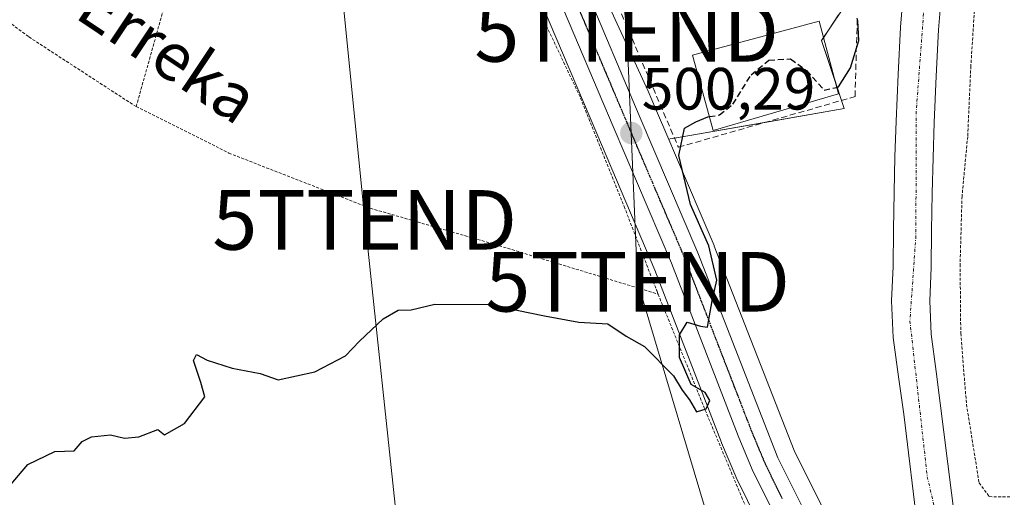
# Model space of a CAD drawing. Units: metres. Extents: x 610488 to 613926, y 4752455 to 4754824.
# Drawn here: x 613542 to 613707, y 4753795 to 4753875 of the extents above; entities that cross this region are included whole.
import ezdxf
from ezdxf.enums import TextEntityAlignment as Align

# ---------------------------------------------------------------- set-up
doc = ezdxf.new("R2010")
doc.units = ezdxf.units.M
doc.header["$MEASUREMENT"] = 0
for name, pattern in [('TRAZO_Y_PUNTO', [1, 0.5, -0.25, 0, -0.25]), ('TRAZOS', [0.75, 0.5, -0.25]), ('TRAZOS2', [0.375, 0.25, -0.125]), ('TRAZOSX2', [1.5, 1, -0.5])]:
    doc.linetypes.add(name, pattern=pattern)
doc.layers.get('0').update_dxf_attribs({"lineweight": 5})
for name, color, linetype, lineweight in [('Alambrada', 19, 'TRAZOS', 0), ('Carretera de calzada única', 19, 'Continuous', 13), ('Carretera de calzada única Cxs', 19, 'Continuous', 13), ('Carretera de calzada única eje', 19, 'TRAZO_Y_PUNTO', 0), ('Carátula', 7, 'Continuous', 5), ('Corriente natural Cxs', 5, 'Continuous', 13), ('Corriente natural eje', 5, 'TRAZO_Y_PUNTO', 0), ('Corriente natural superficial', 5, 'Continuous', 13), ('Curva de nivel maestra', 36, 'Continuous', 30), ('Curva de nivel maestra oculto', 36, 'TRAZOSX2', 30), ('Edificación', 1, 'Continuous', 13), ('Edificación Cxs', 1, 'Continuous', 13), ('Muro lineal', 1, 'TRAZOSX2', 13), ('Núcleo urbano', 19, 'Continuous', 0), ('Núcleo urbano CxS', 19, 'Continuous', 0), ('Prado', 92, 'Continuous', 0), ('Prado CxS', 92, 'Continuous', 0), ('Punto de cota en terreno', 7, 'Continuous', 0), ('Ruta', 19, 'TRAZOS2', 30), ('Rótulo de punto de cota en terreno', 19, 'Continuous', 0), ('Suelo desnudo', 252, 'Continuous', 0), ('Suelo desnudo CxS', 43, 'Continuous', 0), ('Tendido', 6, 'Continuous', 0), ('Texto cartográfico', 19, 'Continuous', 0), ('Torre de tendido puntual', 7, 'Continuous', 0)]:
    doc.layers.add(name, color=color, linetype=linetype, lineweight=lineweight)
doc.styles.add('Arial', font='txt', dxfattribs={"height": 0.2})

# ---------------------------------------------------------------- blocks, each defined once
blk = doc.blocks.new('*U163')
at = {"layer": 'Núcleo urbano CxS', "color": 19, "linetype": 'Continuous', "lineweight": 0}
blk.add_polyline3d([(613667.66, 4753786.79, 499.5), (613661.93, 4753798.36, 499.75), (613661.85, 4753798.53, 499.76), (613659.48, 4753804.18, 499.76), (613659.45, 4753804.26, 499.76), (613648.27, 4753833.21, 500.3), (613638.49, 4753856.15, 500.25), (613629.41, 4753877.62, 500.37), (613627.33, 4753881.93, 500.4), (613622.32, 4753889.98, 500.56), (613617.3, 4753897.02, 500.85), (613631.06, 4753896.25, 500.68), (613631.22, 4753896.01, 500.68), (613631.33, 4753895.86, 500.68), (613634.47, 4753890.82, 500.67), (613647.15, 4753863.28, 500.28), (613648.38, 4753860.35, 500.22), (613650.6, 4753855.16, 500.05), (613651.57, 4753852.89, 499.92), (613658.22, 4753837.31, 499.86), (613658.25, 4753837.22, 499.85), (613671.69, 4753802.89, 499.15), (613677.47, 4753791.22, 499.11)], dxfattribs=at)
blk = doc.blocks.new('*U164')
at = {"layer": 'Prado CxS', "color": 92, "linetype": 'Continuous', "lineweight": 0}
for points in [[(613698.77, 4753790.47, 497.88), (613695.53, 4753816.18, 498.42), (613694.66, 4753822.45, 498.29), (613694.45, 4753828.02, 498.51), (613694.67, 4753833.62, 498.52), (613694.75, 4753839.87, 498.8), (613694.85, 4753846.13, 498.78), (613695, 4753852.05, 498.68), (613695.2, 4753857.97, 498.48), (613695.5, 4753865.77, 498.27), (613695.92, 4753873.55, 498.62), (613696.36, 4753879, 497.84)], [(613677.47, 4753791.22, 499.11), (613671.69, 4753802.89, 499.15), (613658.25, 4753837.22, 499.85), (613658.22, 4753837.31, 499.86), (613651.57, 4753852.89, 499.92), (613650.6, 4753855.16, 500.05), (613650.85, 4753855.24, 500.04), (613654.12, 4753855.81, 499.83), (613680.09, 4753860.33, 499.58), (613679.46, 4753862.22, 499.67), (613676.28, 4753871.77, 500.24), (613681.36, 4753879.4, 499.98)], [(613689.99, 4753879.54, 498.09), (613689.54, 4753873.99, 497.97), (613689.12, 4753866.06, 497.9), (613688.81, 4753858.2, 497.56), (613688.61, 4753852.24, 497.69), (613688.45, 4753846.27, 497.61), (613688.35, 4753839.96, 497.73), (613688.28, 4753833.78, 497.38), (613688.05, 4753828.03, 497.39), (613688.28, 4753821.89, 497.33), (613689.19, 4753815.3, 497.45), (613690.07, 4753809.03, 497.41), (613692.53, 4753789.06, 497.45)], [(613541.37, 4753978.17, 504.07), (613546.25, 4753976.17, 503.87), (613551.37, 4753973.35, 503.53), (613555.96, 4753970.36, 503.46), (613545.92, 4753901.05, 502.04), (613617.3, 4753897.02, 500.85), (613622.32, 4753889.98, 500.56), (613627.33, 4753881.93, 500.4), (613629.41, 4753877.62, 500.37), (613638.49, 4753856.15, 500.25), (613648.27, 4753833.21, 500.3), (613659.45, 4753804.26, 499.76), (613659.48, 4753804.18, 499.76), (613661.85, 4753798.53, 499.76), (613661.93, 4753798.36, 499.75), (613667.66, 4753786.79, 499.5)]]:
    blk.add_polyline3d(points, dxfattribs=at)
blk = doc.blocks.new('5PATER')
at = {"layer": 'Carátula', "linetype": 'Continuous', "lineweight": 5}
h = blk.add_hatch(color=250, dxfattribs=at)
edge = h.paths.add_edge_path()
edge.add_ellipse((0, 0.01), major_axis=(-1.33, -1.34), ratio=0.999422, start_angle=0, end_angle=360)
blk = doc.blocks.new('5TTEND')
blk.add_text('5TTEND', height=10).set_placement((0, 0), align=Align.MIDDLE_CENTER)

msp = doc.modelspace()

# ---------------------------------------------------------------- linework, layer by layer
at = {"layer": 'Alambrada', "color": 19, "linetype": 'TRAZOS', "lineweight": 0}
for points in [[(613708.85, 4753926.18, 510.03), (613706.71, 4753917.57, 510.28), (613704.18, 4753903.92, 511.92), (613703.02, 4753891.97, 511.79), (613702.15, 4753879.77, 516.32), (613701.35, 4753867.48, 506.53), (613700.82, 4753855.64, 517.89), (613699.87, 4753845.61, 512.52), (613699.55, 4753834.18, 502.58), (613699.66, 4753822.6, 505.84), (613700.62, 4753810.66, 510.52), (613702.74, 4753797.47, 505.04), (613704.44, 4753795.15, 499.1), (613707.89, 4753795.1, 506.08)], [(613574.38, 4753910.34, 503.08), (613569.78, 4753891.75, 503.99), (613569.35, 4753890.02, 504.88), (613561.12, 4753860.66, 501.4)], [(613610.59, 4753905.8, 503.1), (613617.39, 4753896.5, 502.28), (613626.19, 4753882.4, 500.97), (613635.78, 4753862.13, 502.32), (613643.09, 4753843.91, 501.84), (613648.57, 4753829.76, 504.5), (613648.82, 4753829.16, 504.14)], [(613561.12, 4753860.66, 501.4), (613543.01, 4753872.42, 501.82), (613513.96, 4753894.01, 502.83), (613511.69, 4753873.58, 503.93), (613509.5, 4753851.48, 503.03), (613506.35, 4753835.1, 506.65), (613505.68, 4753832.07, 507.98), (613501.6, 4753813.72, 507.32), (613496.48, 4753790.79, 505.03)], [(613561.12, 4753860.66, 501.4), (613576.69, 4753852.86, 501.27), (613600.46, 4753843.59, 501.82), (613621.38, 4753837.52, 501.08), (613648.82, 4753829.16, 504.14)], [(613648.82, 4753829.16, 504.14), (613656.72, 4753809.67, 502.32), (613663.81, 4753792.8, 501.8), (613669.49, 4753779.48, 499.95), (613672.07, 4753772.9, 499.96), (613672.85, 4753766.59, 502.75)]]:
    msp.add_polyline3d(points, dxfattribs=at)
at = {"layer": 'Carretera de calzada única', "color": 19, "linetype": 'Continuous', "lineweight": 13}
for points in [[(613670.41, 4753787.99, 499.53), (613664.62, 4753799.69, 499.7), (613662.25, 4753805.34, 499.71), (613651.05, 4753834.34, 500.14), (613641.25, 4753857.32, 500.25), (613632.14, 4753878.86, 500.39), (613629.96, 4753883.38, 500.51), (613624.82, 4753891.64, 500.63), (613608.91, 4753913.98, 501.31), (613597.82, 4753928.35, 501.74), (613588.48, 4753941.44, 502.15), (613579.23, 4753953.24, 502.57), (613576.44, 4753956.42, 502.71), (613571.12, 4753961.68, 502.9), (613563.92, 4753968.04, 503.24)], [(613588.27, 4753949.41, 502.34), (613592.28, 4753944.3, 502.14), (613601.64, 4753931.19, 501.89), (613612.73, 4753916.81, 501.39), (613628.78, 4753894.27, 500.76), (613634.14, 4753885.68, 500.66), (613636.48, 4753880.83, 500.6), (613645.62, 4753859.18, 500.26), (613655.46, 4753836.13, 500.13), (613668.94, 4753801.68, 499.45), (613674.78, 4753789.89, 499.27)]]:
    msp.add_polyline3d(points, dxfattribs=at)
at = {"layer": 'Carretera de calzada única Cxs', "color": 19, "linetype": 'Continuous', "lineweight": 13}
for points in [[(613536.92, 4753990.18, 504.58), (613547.76, 4753986.54, 504.3), (613554.01, 4753982.36, 503.98), (613566.21, 4753972.39, 503.44), (613574.37, 4753965.16, 503.12), (613579.91, 4753959.68, 502.82), (613579.91, 4753959.68, 502.82), (613582.89, 4753956.27, 502.64), (613588.27, 4753949.41, 502.34), (613592.28, 4753944.3, 502.14), (613601.64, 4753931.19, 501.89), (613612.73, 4753916.81, 501.39), (613628.78, 4753894.27, 500.76), (613634.14, 4753885.68, 500.66), (613636.48, 4753880.83, 500.6), (613645.62, 4753859.18, 500.26), (613655.46, 4753836.13, 500.13), (613668.94, 4753801.68, 499.45), (613674.78, 4753789.89, 499.27)], [(613670.41, 4753787.99, 499.53), (613664.62, 4753799.69, 499.7), (613662.25, 4753805.34, 499.71), (613651.05, 4753834.34, 500.14), (613641.25, 4753857.32, 500.25), (613632.14, 4753878.86, 500.39), (613629.96, 4753883.38, 500.51), (613624.82, 4753891.64, 500.63), (613608.91, 4753913.98, 501.31), (613597.82, 4753928.35, 501.74), (613588.48, 4753941.44, 502.15), (613579.23, 4753953.24, 502.57), (613576.44, 4753956.42, 502.71), (613571.12, 4753961.68, 502.9), (613563.92, 4753968.04, 503.24), (613563.01, 4753968.85, 503.24), (613559.19, 4753971.84, 503.42), (613557.21, 4753973.13, 503.48), (613555.04, 4753974.54, 503.56), (613552.91, 4753975.92, 503.65), (613547.55, 4753978.88, 503.83), (613542.32, 4753981.02, 504.14), (613539.85, 4753981.66, 504.26)]]:
    msp.add_polyline3d(points, dxfattribs=at)
at = {"layer": 'Carretera de calzada única eje', "color": 19, "linetype": 'TRAZO_Y_PUNTO', "lineweight": 0}
msp.add_polyline3d([(613583.21, 4753952.01, 502.52), (613590.39, 4753942.86, 502.21), (613595.05, 4753936.32, 501.99), (613599.73, 4753929.77, 501.83), (613605.26, 4753922.59, 501.63), (613610.82, 4753915.39, 501.4), (613618.76, 4753904.22, 501.07), (613626.8, 4753892.96, 500.75), (613632.05, 4753884.52, 500.62), (613633.23, 4753882.09, 500.55), (613634.32, 4753879.84, 500.51), (613638.89, 4753869.01, 500.34), (613643.44, 4753858.25, 500.24), (613648.33, 4753846.76, 500.18), (613653.26, 4753835.23, 500.13), (613658.85, 4753820.73, 499.58), (613664.46, 4753806.24, 499.67), (613666.78, 4753800.68, 499.66), (613669.67, 4753794.83, 499.53)], dxfattribs=at)
at = {"layer": 'Corriente natural Cxs', "color": 5, "linetype": 'Continuous', "lineweight": 13}
for points in [[(613692.53, 4753789.06, 497.45), (613690.07, 4753809.03, 497.41), (613689.19, 4753815.3, 497.45), (613688.28, 4753821.89, 497.33), (613688.05, 4753828.03, 497.39), (613688.28, 4753833.78, 497.38), (613688.35, 4753839.96, 497.73), (613688.45, 4753846.27, 497.61), (613688.61, 4753852.24, 497.69), (613688.81, 4753858.2, 497.56), (613689.12, 4753866.06, 497.9), (613689.54, 4753873.99, 497.97), (613689.99, 4753879.54, 498.09)], [(613696.36, 4753879, 497.84), (613695.92, 4753873.55, 498.62), (613695.5, 4753865.77, 498.27), (613695.2, 4753857.97, 498.48), (613695, 4753852.05, 498.68), (613694.85, 4753846.13, 498.78), (613694.75, 4753839.87, 498.8), (613694.67, 4753833.62, 498.52), (613694.45, 4753828.02, 498.51), (613694.66, 4753822.45, 498.29), (613695.53, 4753816.18, 498.42), (613698.77, 4753790.47, 497.88)]]:
    msp.add_polyline3d(points, dxfattribs=at)
at = {"layer": 'Corriente natural eje', "color": 5, "linetype": 'TRAZO_Y_PUNTO', "lineweight": 0}
msp.add_polyline3d([(613678.08, 4754448.99, 501.76), (613677.92, 4754448.03, 501.6), (613680.7, 4754427.33, 502.24), (613691.2, 4754379.13, 501.45), (613695.52, 4754348.55, 501.93), (613702.01, 4754307.65, 500.75), (613700.15, 4754263.16, 500.64), (613698.92, 4754211.25, 499.87), (613690.59, 4754152.89, 499.88), (613692.13, 4754077.2, 499.31), (613697.21, 4753999.06, 498.7), (613700.16, 4753950.16, 498.67), (613695.62, 4753905.92, 498.06), (613692.18, 4753859.89, 497.69), (613692.12, 4753838.96, 497.92), (613691.12, 4753824.7, 497.38), (613694.03, 4753798.5, 497.41), (613704.47, 4753753.68, 497.12), (613705.41, 4753710.67, 496.97), (613703.97, 4753700.37, 496.88), (613694.36, 4753672.56, 496.65), (613690.6, 4753655.36, 496.58), (613690.07, 4753654.18, 496.68)], dxfattribs=at)
at = {"layer": 'Corriente natural superficial', "color": 5, "linetype": 'Continuous', "lineweight": 13}
for points in [[(613692.53, 4753789.06, 497.45), (613690.07, 4753809.03, 497.41), (613689.19, 4753815.3, 497.45), (613688.28, 4753821.89, 497.33), (613688.05, 4753828.03, 497.39), (613688.28, 4753833.78, 497.38), (613688.35, 4753839.96, 497.73), (613688.45, 4753846.27, 497.61), (613688.61, 4753852.24, 497.69), (613688.81, 4753858.2, 497.56), (613689.12, 4753866.06, 497.9), (613689.54, 4753873.99, 497.97), (613689.99, 4753879.54, 498.09)], [(613696.36, 4753879, 497.84), (613695.92, 4753873.55, 498.62), (613695.5, 4753865.77, 498.27), (613695.2, 4753857.97, 498.48), (613695, 4753852.05, 498.68), (613694.85, 4753846.13, 498.78), (613694.75, 4753839.87, 498.8), (613694.67, 4753833.62, 498.52), (613694.45, 4753828.02, 498.51), (613694.66, 4753822.45, 498.29), (613695.53, 4753816.18, 498.42), (613698.77, 4753790.47, 497.88)]]:
    msp.add_polyline3d(points, dxfattribs=at)
at = {"layer": 'Curva de nivel maestra', "color": 36, "linetype": 'Continuous', "lineweight": 30}
for points in [[(613678.8, 4753863.89, 500), (613679.12, 4753863.96, 500), (613681.15, 4753867.18, 500), (613682.51, 4753871.78, 500), (613682.34, 4753875.1, 500), (613682.28, 4753875.52, 500)], [(613539.19, 4753796.1, 500), (613542.89, 4753800.53, 500), (613547.44, 4753802.73, 500), (613550.72, 4753802.84, 500), (613552.06, 4753804.41, 500), (613553.63, 4753805.2, 500), (613556.82, 4753805.54, 500), (613559.15, 4753804.95, 500), (613561.56, 4753805.18, 500), (613564.78, 4753806.4, 500), (613565.89, 4753805.51, 500), (613569.24, 4753807.44, 500), (613572.66, 4753811.9, 500), (613571.98, 4753814.3, 500), (613570.74, 4753817.99, 500), (613571.24, 4753819, 500), (613573.06, 4753818.06, 500), (613577.25, 4753816.72, 500), (613581.93, 4753815.84, 500), (613584.99, 4753814.78, 500), (613591.15, 4753816.14, 500), (613596.28, 4753818.81, 500), (613598.66, 4753821.25, 500), (613602.61, 4753825.03, 500), (613605.15, 4753826.49, 500), (613607.31, 4753826.55, 500), (613611.31, 4753827.5, 500), (613620.43, 4753827.42, 500), (613629.71, 4753825.51, 500), (613635.47, 4753824.43, 500), (613640.39, 4753824.19, 500), (613643.44, 4753822.13, 500), (613646.55, 4753820.35, 500), (613651.42, 4753815.43, 500), (613652.85, 4753813.04, 500), (613654.06, 4753811.41, 500), (613655.25, 4753809.39, 500), (613656.89, 4753809.92, 500), (613657.5, 4753811.3, 500), (613656.7, 4753812.65, 500), (613654.36, 4753813.98, 500), (613652.41, 4753818.52, 500), (613652.41, 4753822.33, 500), (613653.68, 4753824.46, 500), (613655.91, 4753823.77, 500), (613657.09, 4753823.6, 500), (613657.87, 4753828.02, 500), (613658.68, 4753831.53, 500), (613657.35, 4753837.3, 500), (613654.26, 4753844.21, 500), (613652.3, 4753852.43, 500), (613653.24, 4753857.06, 500), (613655.15, 4753858.09, 500), (613657.15, 4753858.94, 500), (613657.43, 4753858.98, 500)]]:
    msp.add_polyline3d(points, dxfattribs=at)
at = {"layer": 'Curva de nivel maestra oculto', "color": 36, "linetype": 'TRAZOSX2', "lineweight": 30}
msp.add_polyline3d([(613657.43, 4753858.98, 500), (613659.15, 4753859.26, 500), (613661.38, 4753861.05, 500), (613664.42, 4753866, 500), (613667.43, 4753868.48, 500), (613671.06, 4753868.68, 500), (613673.76, 4753866.72, 500), (613676.69, 4753863.45, 500), (613678.8, 4753863.89, 500)], dxfattribs=at)
at = {"layer": 'Edificación', "color": 1, "linetype": 'Continuous', "lineweight": 13}
msp.add_polyline3d([(613679.09, 4753862.8, 507.64), (613658.07, 4753856.66, 503.39), (613654.59, 4753869.3, 507.52), (613675.86, 4753875.01, 506.44), (613679.09, 4753862.8, 507.64)], dxfattribs=at)
at = {"layer": 'Edificación Cxs', "color": 1, "linetype": 'Continuous', "lineweight": 13}
msp.add_polyline3d([(613679.09, 4753862.8, 507.64), (613658.07, 4753856.66, 503.39), (613654.59, 4753869.3, 507.52), (613675.86, 4753875.01, 506.43), (613679.09, 4753862.8, 507.64)], close=True, dxfattribs=at)
at = {"layer": 'Muro lineal', "color": 1, "linetype": 'TRAZOSX2', "lineweight": 13}
msp.add_polyline3d([(613643.19, 4753895.75, 511.37), (613641.89, 4753887.3, 507.37), (613637.96, 4753887.27, 502.44), (613652.21, 4753853.83, 502.42), (613681.89, 4753862.35, 513.97), (613682.28, 4753875.52, 521.33)], dxfattribs=at)
at = {"layer": 'Núcleo urbano', "color": 19, "linetype": 'Continuous', "lineweight": 0}
for points in [[(613667.66, 4753786.79, 499.5), (613661.93, 4753798.36, 499.75), (613661.85, 4753798.53, 499.76), (613659.48, 4753804.18, 499.76), (613659.45, 4753804.26, 499.76), (613648.27, 4753833.21, 500.3), (613638.49, 4753856.15, 500.25), (613629.41, 4753877.62, 500.37), (613627.33, 4753881.93, 500.4), (613622.32, 4753889.98, 500.56), (613617.3, 4753897.02, 500.85)], [(613650.6, 4753855.16, 500.05), (613648.38, 4753860.35, 500.22), (613647.15, 4753863.28, 500.28), (613634.47, 4753890.82, 500.67), (613631.32, 4753895.86, 500.68), (613631.22, 4753896.01, 500.68), (613631.06, 4753896.25, 500.68), (613627.22, 4753896.46, 500.86), (613624.18, 4753896.63, 500.83), (613621.14, 4753896.81, 500.77), (613617.3, 4753897.02, 500.85)], [(613650.6, 4753855.16, 500.05), (613648.38, 4753860.35, 500.22), (613647.15, 4753863.28, 500.28), (613634.47, 4753890.82, 500.67), (613631.32, 4753895.86, 500.68), (613631.22, 4753896.01, 500.68), (613631.06, 4753896.25, 500.68), (613627.22, 4753896.46, 500.86), (613624.18, 4753896.63, 500.83), (613621.14, 4753896.81, 500.77), (613617.3, 4753897.02, 500.85)], [(613679.14, 4753876.07, 500.17), (613676.59, 4753872.24, 500.24), (613676.27, 4753871.77, 500.24), (613678.42, 4753865.33, 499.93), (613679.46, 4753862.22, 499.67), (613679.63, 4753861.7, 499.64), (613680.09, 4753860.33, 499.58), (613666.76, 4753858.01, 499.49), (613654.12, 4753855.81, 499.83), (613651.56, 4753855.36, 500.01), (613650.85, 4753855.24, 500.04), (613650.6, 4753855.16, 500.05)], [(613650.6, 4753855.16, 500.05), (613651.57, 4753852.89, 499.92), (613658.22, 4753837.31, 499.86), (613658.25, 4753837.22, 499.85), (613671.69, 4753802.9, 499.15), (613677.47, 4753791.22, 499.11)]]:
    msp.add_polyline3d(points, dxfattribs=at)
at = {"layer": 'Núcleo urbano CxS', "color": 19, "linetype": 'Continuous', "lineweight": 0}
msp.add_polyline3d([(613681.36, 4753879.4, 499.98), (613676.28, 4753871.77, 500.24), (613679.46, 4753862.22, 499.67), (613680.09, 4753860.33, 499.58), (613654.12, 4753855.81, 499.83), (613650.85, 4753855.24, 500.04), (613650.6, 4753855.16, 500.05), (613648.38, 4753860.35, 500.22), (613647.15, 4753863.28, 500.28), (613634.47, 4753890.82, 500.67)], dxfattribs=at)
at = {"layer": 'Prado', "color": 92, "linetype": 'Continuous', "lineweight": 0}
for points in [[(613667.66, 4753786.79, 499.5), (613661.93, 4753798.36, 499.75), (613661.85, 4753798.53, 499.76), (613659.48, 4753804.18, 499.76), (613659.45, 4753804.26, 499.76), (613648.27, 4753833.21, 500.3), (613638.49, 4753856.15, 500.25), (613629.41, 4753877.62, 500.37), (613627.33, 4753881.93, 500.4), (613622.32, 4753889.98, 500.56), (613617.3, 4753897.02, 500.85)], [(613689.99, 4753879.54, 498.09), (613689.54, 4753873.99, 497.97), (613689.12, 4753866.06, 497.9), (613688.81, 4753858.2, 497.56), (613688.61, 4753852.24, 497.69), (613688.45, 4753846.27, 497.61), (613688.35, 4753839.96, 497.73), (613688.28, 4753833.78, 497.38), (613688.05, 4753828.03, 497.39), (613688.28, 4753821.89, 497.33), (613689.19, 4753815.3, 497.45), (613690.07, 4753809.03, 497.41), (613692.53, 4753789.06, 497.45)], [(613698.77, 4753790.47, 497.88), (613695.53, 4753816.18, 498.42), (613694.66, 4753822.45, 498.29), (613694.45, 4753828.02, 498.51), (613694.67, 4753833.62, 498.52), (613694.75, 4753839.87, 498.8), (613694.85, 4753846.13, 498.78), (613695, 4753852.05, 498.68), (613695.2, 4753857.97, 498.48), (613695.5, 4753865.77, 498.27), (613695.92, 4753873.55, 498.62), (613696.36, 4753879, 497.84)], [(613679.14, 4753876.07, 500.17), (613676.59, 4753872.24, 500.24), (613676.27, 4753871.77, 500.24), (613678.42, 4753865.33, 499.93), (613679.46, 4753862.22, 499.67), (613679.63, 4753861.7, 499.64), (613680.09, 4753860.33, 499.58), (613666.76, 4753858.01, 499.49), (613654.12, 4753855.81, 499.83), (613651.56, 4753855.36, 500.01), (613650.85, 4753855.24, 500.04), (613650.6, 4753855.16, 500.05)], [(613650.6, 4753855.16, 500.05), (613651.57, 4753852.89, 499.92), (613658.22, 4753837.31, 499.86), (613658.25, 4753837.22, 499.85), (613671.69, 4753802.9, 499.15), (613677.47, 4753791.22, 499.11)]]:
    msp.add_polyline3d(points, dxfattribs=at)
at = {"layer": 'Ruta', "color": 19, "linetype": 'TRAZOS2', "lineweight": 30}
msp.add_polyline3d([(613583.21, 4753952.01, 502.52), (613590.39, 4753942.86, 502.21), (613595.05, 4753936.32, 501.99), (613599.73, 4753929.77, 501.83), (613605.26, 4753922.59, 501.63), (613610.82, 4753915.39, 501.4), (613618.76, 4753904.22, 501.07), (613626.8, 4753892.96, 500.75), (613632.05, 4753884.52, 500.62), (613633.23, 4753882.09, 500.55), (613634.32, 4753879.84, 500.51), (613638.89, 4753869.01, 500.34), (613643.44, 4753858.25, 500.24), (613648.33, 4753846.76, 500.18), (613653.26, 4753835.23, 500.13), (613658.85, 4753820.73, 499.58), (613664.46, 4753806.24, 499.67), (613666.78, 4753800.68, 499.66), (613669.67, 4753794.83, 499.53)], dxfattribs=at)
at = {"layer": 'Suelo desnudo', "color": 252, "linetype": 'Continuous', "lineweight": 0}
for points in [[(613689.99, 4753879.54, 498.09), (613689.54, 4753873.99, 497.97), (613689.12, 4753866.06, 497.9), (613688.81, 4753858.2, 497.56), (613688.61, 4753852.24, 497.69), (613688.45, 4753846.27, 497.61), (613688.35, 4753839.96, 497.73), (613688.28, 4753833.78, 497.38), (613688.05, 4753828.03, 497.39), (613688.28, 4753821.89, 497.33), (613689.19, 4753815.3, 497.45), (613690.07, 4753809.03, 497.41), (613692.53, 4753789.06, 497.45)], [(613698.77, 4753790.47, 497.88), (613695.53, 4753816.18, 498.42), (613694.66, 4753822.45, 498.29), (613694.45, 4753828.02, 498.51), (613694.67, 4753833.62, 498.52), (613694.75, 4753839.87, 498.8), (613694.85, 4753846.13, 498.78), (613695, 4753852.05, 498.68), (613695.2, 4753857.97, 498.48), (613695.5, 4753865.77, 498.27), (613695.92, 4753873.55, 498.62), (613696.36, 4753879, 497.84)]]:
    msp.add_polyline3d(points, dxfattribs=at)
at = {"layer": 'Suelo desnudo CxS', "color": 43, "linetype": 'Continuous', "lineweight": 0}
for points in [[(613692.53, 4753789.06, 497.45), (613690.07, 4753809.03, 497.41), (613689.19, 4753815.3, 497.45), (613688.28, 4753821.89, 497.33), (613688.05, 4753828.03, 497.39), (613688.28, 4753833.78, 497.38), (613688.35, 4753839.96, 497.73), (613688.45, 4753846.27, 497.61), (613688.61, 4753852.24, 497.69), (613688.81, 4753858.2, 497.56), (613689.12, 4753866.06, 497.9), (613689.54, 4753873.99, 497.97), (613689.99, 4753879.54, 498.09)], [(613696.36, 4753879, 497.84), (613695.92, 4753873.55, 498.62), (613695.5, 4753865.77, 498.27), (613695.2, 4753857.97, 498.48), (613695, 4753852.05, 498.68), (613694.85, 4753846.13, 498.78), (613694.75, 4753839.87, 498.8), (613694.67, 4753833.62, 498.52), (613694.45, 4753828.02, 498.51), (613694.66, 4753822.45, 498.29), (613695.53, 4753816.18, 498.42), (613698.77, 4753790.47, 497.88)]]:
    msp.add_polyline3d(points, dxfattribs=at)
at = {"layer": 'Tendido', "color": 6, "linetype": 'Continuous', "lineweight": 0}
for points in [[(613586.22, 4753973.37, 502.82), (613593.36, 4753903.35, 501.28), (613599.51, 4753841.63, 500.55), (613605.19, 4753788.48, 499.54)], [(613572.02, 4753933.46, 502.26), (613595.32, 4753925.59, 501.64), (613615.62, 4753916.23, 501.22), (613640.59, 4753901.04, 500.33), (613643.53, 4753873.21, 500.27), (613645.37, 4753831.24, 500.36), (613665.34, 4753764.19, 499.52)]]:
    msp.add_polyline3d(points, dxfattribs=at)

# ---------------------------------------------------------------- block references
at = {"layer": 'Núcleo urbano CxS', "color": 19, "linetype": 'Continuous', "lineweight": 0}
msp.add_blockref('*U163', (0, 0), dxfattribs=at)
at = {"layer": 'Prado CxS', "color": 92, "linetype": 'Continuous', "lineweight": 0}
msp.add_blockref('*U164', (0, 0), dxfattribs=at)
at = {"layer": 'Punto de cota en terreno', "linetype": 'Continuous', "lineweight": 0}
msp.add_blockref('5PATER', (613644.31, 4753856.22, 500.29), dxfattribs=at)
at = {"layer": 'Torre de tendido puntual', "linetype": 'Continuous', "lineweight": 0}
for p in [(613643.53, 4753873.21, 500.1), (613599.51, 4753841.63, 500.53), (613645.37, 4753831.24, 500.15)]:
    msp.add_blockref('5TTEND', p, dxfattribs=at)

# ---------------------------------------------------------------- texts
at = {"layer": 'Rótulo de punto de cota en terreno', "color": 19, "linetype": 'Continuous', "lineweight": 0, "style": 'Arial'}
msp.add_text('500,29', height=7, dxfattribs=at).set_placement((613646.07, 4753857.98), align=Align.BOTTOM_LEFT)
at = {"layer": 'Texto cartográfico', "color": 19, "linetype": 'Continuous', "lineweight": 0, "style": 'Arial'}
msp.add_text('Lizuriko Erreka', height=8, rotation=-33.7711, dxfattribs=at).set_placement((613548.6, 4753881.86), align=Align.MIDDLE_CENTER)

doc.saveas('drawing.dxf')
